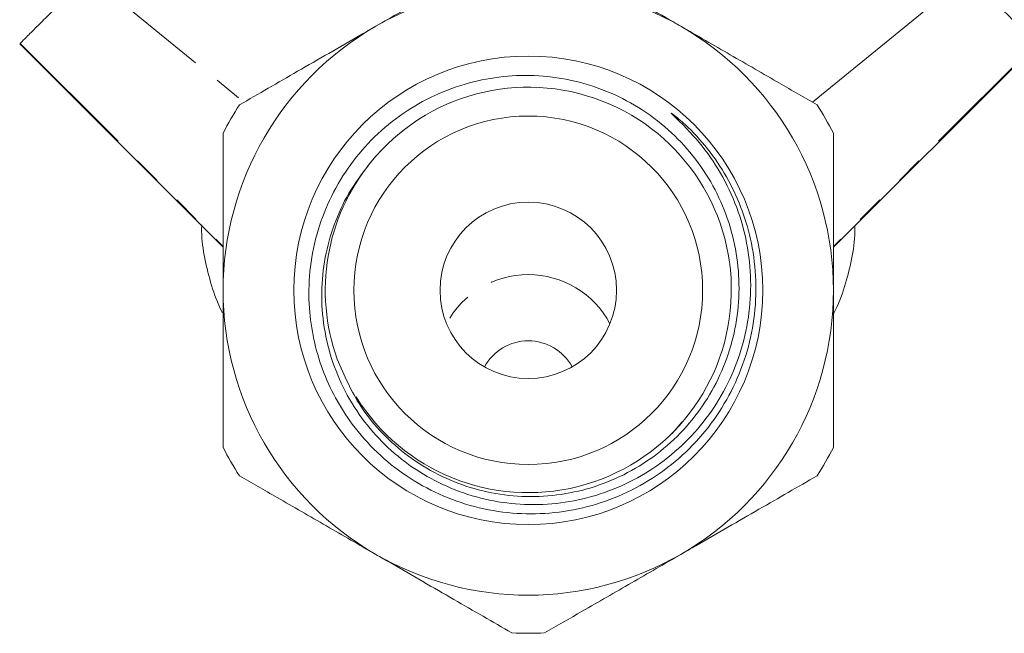
# Model space of a CAD drawing. Units: millimetres. Extents: x -55 to 618, y -7 to 333.
# Drawn here: x -36 to 9, y 199 to 227 of the extents above; entities that cross this region are included whole.
import ezdxf

# ---------------------------------------------------------------- set-up
doc = ezdxf.new("R2010")
doc.units = ezdxf.units.MM
doc.linetypes.add('PHANTOM', pattern=[12.7, 6.35, -1.27, 1.27, -1.27, 1.27, -1.27])

msp = doc.modelspace()

# ---------------------------------------------------------------- linework, layer by layer
at = {"color": 8, "linetype": 'PHANTOM', "lineweight": 0}
for p, q in [((-32.913, 228.736), (-25.77, 222.908)), ((-36.039, 225.61), (-26.731, 216.289)), ((10.577, 225.61), (1.269, 216.289))]:
    msp.add_line(p, q, dxfattribs=at)
at = {"color": 7, "linetype": 'Continuous', "lineweight": 15}
for p, q in [((0.307, 222.908), (7.45, 228.736)), ((-36.066, 225.583), (-26.731, 216.257)), ((1.269, 216.257), (10.603, 225.583)), ((-6.131, 207.697), (-5.676, 208.23))]:
    msp.add_line(p, q, dxfattribs=at)
for radius in [10.758, 8, 4.05]:
    msp.add_circle((-12.731, 214.27), radius, dxfattribs=at)
for centre, radius, start, end in [((-12.731, 214.27), 14, 60, 120), ((-12.731, 214.27), 14, 120, 180), ((-12.731, 214.27), 14, 0, 60), ((-12.723, 214.289), 9.309, 211.8702, 140.97), ((-12.731, 214.27), 15.75, 147.266, 152.734), ((-12.731, 214.27), 15.75, 27.266, 32.734), ((-12.731, 214.27), 9.315, 140.8424, 199.7986), ((-12.731, 214.27), 14, 180, 240), ((-12.731, 214.27), 14, 300, 0), ((-12.731, 209.656), 2.293, 28.6401, 151.3599), ((-12.731, 214.27), 15.75, 207.266, 212.734), ((-12.731, 214.27), 15.75, 327.266, 332.734), ((-12.731, 214.27), 14, 240, 300), ((-12.731, 214.27), 15.75, 267.266, 272.734)]:
    msp.add_arc(centre, radius, start, end, dxfattribs=at)
at = {"color": 8, "linetype": 'PHANTOM', "lineweight": 0}
msp.add_arc((-12.731, 210.753), 4.239, 27.8654, 152.1346, dxfattribs=at)
at = {"color": 7, "linetype": 'Continuous', "lineweight": 15}
for points, knots in [([(-19.731, 226.394), (-18.973, 226.832), (-17.434, 227.72), (-15.341, 228.929), (-14.053, 229.672), (-13.482, 230.002)], [0, 0, 0, 0, 0.3508816, 0.7126485, 1, 1, 1, 1]), ([(-11.98, 230.002), (-11.102, 229.495), (-9.773, 228.728), (-7.886, 227.638), (-6.683, 226.943), (-5.96, 226.526), (-5.731, 226.394)], [0, 0, 0, 0, 0.439612, 0.665442, 0.893921, 1, 1, 1, 1]), ([(-36.039, 225.61), (-35.985, 225.664), (-35.874, 225.775), (-35.458, 226.191), (-34.894, 226.755), (-34.097, 227.552), (-33.358, 228.291), (-32.913, 228.736)], [0, 0, 0, 0, 0.190289, 0.387544, 0.557956, 0.733381, 1, 1, 1, 1]), ([(7.45, 228.736), (7.772, 228.415), (8.427, 227.76), (9.203, 226.984), (9.807, 226.379), (10.34, 225.847), (10.487, 225.7), (10.577, 225.61)], [0, 0, 0, 0, 0.190432, 0.388241, 0.554569, 0.725582, 1, 1, 1, 1]), ([(-25.98, 222.786), (-25.102, 223.293), (-23.773, 224.06), (-21.886, 225.15), (-20.683, 225.845), (-19.96, 226.262), (-19.731, 226.394)], [0, 0, 0, 0, 0.439612, 0.665442, 0.893921, 1, 1, 1, 1]), ([(-5.731, 226.394), (-4.973, 225.956), (-3.434, 225.068), (-1.341, 223.859), (-0.053, 223.115), (0.518, 222.786)], [0, 0, 0, 0, 0.350882, 0.712648, 1, 1, 1, 1]), ([(-19.954, 220.152), (-20.272, 219.742), (-20.916, 218.912), (-21.598, 217.49), (-22.054, 215.969), (-22.247, 214.382), (-22.167, 212.747), (-21.805, 211.142), (-21.167, 209.609), (-20.29, 208.229), (-19.189, 207.012), (-17.916, 206.009), (-16.477, 205.222), (-14.933, 204.688), (-13.302, 204.416), (-11.654, 204.419), (-10.011, 204.701), (-8.444, 205.25), (-6.973, 206.062), (-5.664, 207.104), (-4.533, 208.363), (-3.633, 209.788), (-2.974, 211.361), (-2.588, 213.015), (-2.482, 214.732), (-2.663, 216.436), (-3.13, 218.105), (-3.869, 219.664), (-4.858, 221.099), (-5.695, 221.932), (-6.131, 222.353), (-6.152, 222.374), (-6.161, 222.384), (-6.165, 222.389), (-6.168, 222.393), (-6.17, 222.395), (-6.171, 222.397), (-6.171, 222.398), (-6.17, 222.399), (-6.17, 222.399), (-6.168, 222.399), (-6.164, 222.397), (-6.146, 222.388), (-6.078, 222.341), (-5.816, 222.137), (-5.203, 221.588), (-4.352, 220.629), (-3.519, 219.338), (-2.881, 217.928), (-2.444, 216.386), (-2.244, 214.709), (-2.331, 212.965), (-2.712, 211.243), (-3.373, 209.624), (-4.303, 208.127), (-5.461, 206.82), (-6.833, 205.719), (-8.355, 204.872), (-10.014, 204.288), (-11.729, 203.995), (-13.483, 203.995), (-15.191, 204.287), (-16.837, 204.868), (-18.345, 205.708), (-19.699, 206.799), (-20.778, 208.02), (-21.608, 209.322), (-22.2, 210.63), (-22.604, 212.018), (-22.818, 213.524), (-22.794, 215.149), (-22.483, 216.819), (-21.891, 218.426), (-21.045, 219.892), (-19.957, 221.205), (-18.677, 222.302), (-17.221, 223.174), (-15.678, 223.773), (-14.07, 224.105), (-12.441, 224.174), (-10.779, 223.964), (-9.163, 223.47), (-7.641, 222.698), (-6.297, 221.693), (-5.143, 220.473), (-4.228, 219.101), (-3.553, 217.583), (-3.148, 215.992), (-3.016, 214.342), (-3.163, 212.714), (-3.586, 211.122), (-4.263, 209.642), (-5.186, 208.287), (-6.312, 207.121), (-7.627, 206.155), (-9.07, 205.433), (-10.625, 204.962), (-12.219, 204.761), (-13.836, 204.834), (-15.399, 205.174), (-16.893, 205.777), (-18.247, 206.613), (-19.445, 207.675), (-20.642, 209.126), (-21.175, 210.368), (-21.496, 211.114)], [0, 0, 0, 0, 0.010662, 0.021632, 0.032314, 0.0433, 0.054441, 0.065923, 0.077064, 0.088539, 0.099498, 0.11077, 0.121816, 0.133177, 0.144314, 0.155769, 0.166999, 0.17855, 0.189866, 0.201507, 0.212899, 0.224616, 0.236104, 0.247919, 0.259504, 0.271421, 0.28309, 0.295093, 0.306845, 0.318894, 0.319273, 0.319457, 0.31952, 0.319563, 0.319593, 0.319624, 0.319636, 0.319648, 0.319656, 0.319664, 0.319676, 0.319699, 0.319781, 0.320108, 0.321411, 0.32662, 0.337054, 0.347737, 0.358167, 0.36883, 0.380655, 0.392821, 0.404665, 0.416854, 0.428679, 0.440849, 0.45265, 0.464792, 0.476592, 0.488736, 0.500488, 0.512583, 0.524284, 0.536326, 0.547981, 0.559976, 0.569746, 0.579714, 0.589483, 0.599454, 0.610973, 0.622829, 0.634308, 0.646123, 0.65755, 0.669312, 0.680687, 0.692395, 0.703257, 0.714409, 0.725849, 0.737634, 0.749074, 0.760863, 0.772045, 0.783554, 0.794687, 0.806146, 0.817233, 0.828645, 0.839683, 0.851045, 0.862033, 0.873342, 0.884279, 0.895536, 0.90643, 0.917642, 0.92849, 0.939656, 0.950448, 0.961557, 0.972298, 0.983354, 1, 1, 1, 1]), ([(-26.731, 214.27), (-26.731, 215.154), (-26.731, 216.95), (-26.731, 219.366), (-26.731, 220.844), (-26.731, 221.485)], [0, 0, 0, 0, 0.354483, 0.720162, 1, 1, 1, 1]), ([(1.269, 221.485), (1.269, 220.844), (1.269, 219.39), (1.269, 216.976), (1.269, 215.18), (1.269, 214.27)], [0, 0, 0, 0, 0.2798412, 0.6350076, 1, 1, 1, 1]), ([(-27.714, 217.273), (-27.717, 217.178), (-27.73, 216.661), (-27.592, 215.725), (-27.278, 214.492), (-26.989, 213.661), (-26.772, 213.263), (-26.763, 213.247)], [0, 0, 0, 0, 0.068989, 0.374763, 0.680422, 0.986865, 1, 1, 1, 1]), ([(1.269, 213.179), (1.277, 213.194), (1.501, 213.597), (1.798, 214.438), (2.123, 215.687), (2.265, 216.633), (2.253, 217.153), (2.251, 217.25)], [0, 0, 0, 0, 0.011747, 0.320544, 0.626873, 0.931071, 1, 1, 1, 1]), ([(-26.731, 207.054), (-26.731, 207.55), (-26.731, 208.908), (-26.731, 211.264), (-26.731, 213.216), (-26.731, 214.227), (-26.731, 214.27)], [0, 0, 0, 0, 0.217016, 0.594398, 0.982952, 1, 1, 1, 1]), ([(1.269, 214.27), (1.269, 214.227), (1.269, 213.246), (1.269, 211.294), (1.269, 208.936), (1.269, 207.55), (1.269, 207.054)], [0, 0, 0, 0, 0.0170479, 0.393523, 0.782987, 1, 1, 1, 1]), ([(-19.731, 202.145), (-20.489, 202.583), (-22.028, 203.472), (-24.122, 204.68), (-25.41, 205.424), (-25.98, 205.753)], [0, 0, 0, 0, 0.350882, 0.712648, 1, 1, 1, 1]), ([(0.518, 205.753), (-0.36, 205.246), (-1.689, 204.479), (-3.576, 203.39), (-4.78, 202.695), (-5.502, 202.277), (-5.731, 202.145)], [0, 0, 0, 0, 0.4396122, 0.6654424, 0.8939209, 1, 1, 1, 1]), ([(-13.482, 198.538), (-14.36, 199.044), (-15.689, 199.812), (-17.576, 200.901), (-18.78, 201.596), (-19.502, 202.013), (-19.731, 202.145)], [0, 0, 0, 0, 0.439612, 0.665442, 0.893921, 1, 1, 1, 1]), ([(-5.731, 202.145), (-6.109, 201.927), (-6.867, 201.489), (-8.005, 200.832), (-9.139, 200.178), (-10.48, 199.404), (-11.41, 198.867), (-11.98, 198.538)], [0, 0, 0, 0, 0.174773, 0.351022, 0.531358, 0.712831, 1, 1, 1, 1])]:
    msp.add_open_spline(points, degree=3, knots=knots, dxfattribs=at)

doc.saveas('drawing.dxf')
